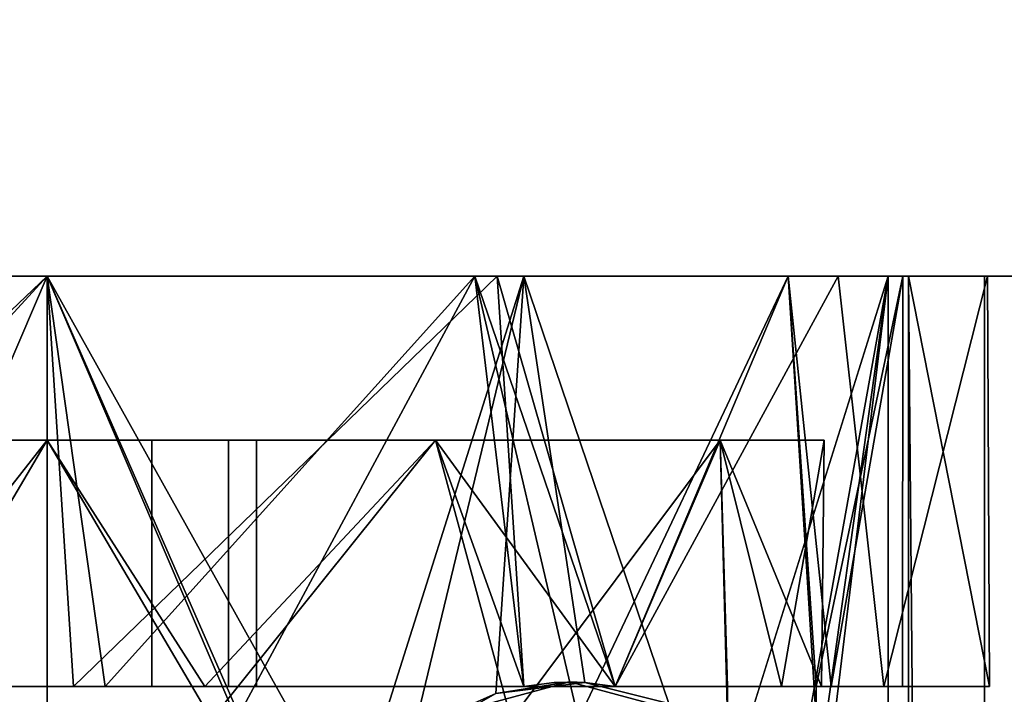
# Model space of a CAD drawing. Extents: x -220.5 to -122, y 516.5 to 590.5.
# Drawn here: x -190.5 to -189.4, y 528.8 to 529.5 of the extents above; entities that cross this region are included whole.
import ezdxf

# ---------------------------------------------------------------- set-up
doc = ezdxf.new("R2010")
doc.units = 0
doc.header["$LTSCALE"] = 96
doc.header["$MEASUREMENT"] = 0
for name, color, linetype in [('AFUCH-3-TPFB', 7, 'Continuous'), ('AFUPD-3-BMLM', 7, 'Continuous'), ('AFUPD-3-CTPL', 7, 'Continuous'), ('AFUPD-3-TPLM', 7, 'Continuous'), ('AFUWK-3-TPLM', 7, 'Continuous'), ('MAIN_FURN', 7, 'Continuous')]:
    doc.layers.add(name, color=color, linetype=linetype)

# ---------------------------------------------------------------- blocks, each defined once
blk = doc.blocks.new('ZN7230TP')
at = {"layer": 'AFUWK-3-TPLM', "color": 42, "linetype": 'Continuous'}
for points, invisible_edges in [([(0, -30, 1), (72, 0, 1), (72, -30, 1)], 1), ([(0, 0, 1), (72, 0, 1), (0, -30, 1)], 2), ([(0, 0), (72, -30), (72, 0)], 1), ([(0, -30), (72, -30), (0, 0)], 2)]:
    blk.add_3dface(points, dxfattribs=dict(at, invisible_edges=invisible_edges))
blk = doc.blocks.new('ZN151920MPBF')
at = {"layer": 'AFUPD-3-BMLM', "color": 42, "linetype": 'Continuous'}
for points, invisible_edges in [([(17.625, 18.625, 1.5), (3.625, 0.625, 1.5), (17.625, 0.625, 1.5)], 1), ([(3.625, 18.625, 1.5), (3.625, 0.625, 1.5), (17.625, 18.625, 1.5)], 2), ([(3.625, 18.625, 2.125), (17.625, 0.625, 2.125), (3.625, 0.625, 2.125)], 1), ([(17.625, 18.625, 2.125), (17.625, 0.625, 2.125), (3.625, 18.625, 2.125)], 2)]:
    blk.add_3dface(points, dxfattribs=dict(at, invisible_edges=invisible_edges))
at = {"layer": 'AFUPD-3-CTPL', "color": 47, "linetype": 'Continuous'}
for points, invisible_edges in [([(10.8907, 2.7667, 0.5411), (10.8533, 2.7667, 0.5411), (10.8533, 1.2328, 0.5411)], 14), ([(10.8907, 1.2328, 0.5411), (10.8907, 2.7667, 0.5411), (10.8533, 1.2328, 0.5411)], 2), ([(10.8907, 1.2328, 0.5411), (10.8907, 1.9997, 0.7281), (10.8907, 2.7667, 0.5411)], 3), ([(10.8907, 1.9997, 0.7281), (10.8907, 2.1178, 0.7597), (10.8907, 2.7667, 0.5411)], 14), ([(10.8907, 1.9997, 1.2005), (10.8907, 2.5688, 1.6302), (10.8907, 2.1178, 1.1689)], 3), ([(10.8907, 2.2175, 1.8128), (10.8907, 2.5688, 1.6302), (10.8907, 1.9997, 1.2005)], 14), ([(9.8967, 2.537, 1.9717), (11.3533, 1.9997, 2.106), (9.8967, 1.9997, 2.106)], 1), ([(11.3533, 2.537, 1.9717), (11.3533, 1.9997, 2.106), (9.8967, 2.537, 1.9717)], 2), ([(11.3533, 2.537, 1.9717), (11.3533, 1.9997, 2.0273), (11.3533, 1.9997, 2.106)], 3), ([(11.3533, 2.5071, 1.8984), (11.3533, 1.9997, 2.0273), (11.3533, 2.537, 1.9717)], 14), ([(10.8907, 2.4849, 1.9101), (10.8907, 2.4239, 1.8306), (10.8907, 1.9699, 2.0269)], 3), ([(11.3533, 2.482, 1.7996), (11.3533, 1.9997, -0.0003), (11.3533, 1.9997, 1.9289)], 3), ([(11.3533, 2.482, 0.129), (11.3533, 1.9997, -0.0003), (11.3533, 2.482, 1.7996)], 14), ([(11.1683, 2.4377, 0.2057), (11.1683, 2.1178, 0.7597), (11.1683, 1.9997, 0.0883)], 3), ([(11.1683, 1.9997, 1.8403), (11.1683, 2.1178, 1.1689), (11.1683, 2.4377, 1.7229)], 3), ([(10.8907, 2.4239, 1.8306), (10.8907, 1.9343, 1.9267), (10.8907, 1.9699, 2.0269)], 14), ([(10.8907, 1.8217, 1.822), (10.8907, 2.2175, 1.8128), (10.8907, 1.9997, 1.2005)], 14), ([(11.1683, 2.1178, 0.7597), (10.8907, 1.9997, 0.7281), (11.1683, 1.9997, 0.7281)], 1), ([(10.8907, 2.1178, 0.7597), (10.8907, 1.9997, 0.7281), (11.1683, 2.1178, 0.7597)], 2), ([(11.1683, 1.9997, 1.2005), (10.8907, 2.1178, 1.1689), (11.1683, 2.1178, 1.1689)], 1), ([(10.8907, 1.9997, 1.2005), (10.8907, 2.1178, 1.1689), (11.1683, 1.9997, 1.2005)], 2), ([(11.1683, 2.1178, 0.7597), (11.1683, 1.9997, 0.7281), (11.1683, 1.9997, 0.0883)], 14), ([(11.1683, 1.9997, 1.2005), (11.1683, 2.1178, 1.1689), (11.1683, 1.9997, 1.8403)], 14), ([(11.1683, 1.9997, 0.7281), (10.8907, 1.8816, 0.7597), (11.1683, 1.8816, 0.7597)], 1), ([(10.8907, 1.9997, 0.7281), (10.8907, 1.8816, 0.7597), (11.1683, 1.9997, 0.7281)], 2), ([(11.1683, 1.8816, 1.1689), (10.8907, 1.9997, 1.2005), (11.1683, 1.9997, 1.2005)], 1), ([(10.8907, 1.8816, 1.1689), (10.8907, 1.9997, 1.2005), (11.1683, 1.8816, 1.1689)], 2), ([(10.8907, 1.8816, 0.7597), (10.8907, 1.9997, 0.7281), (10.8907, 1.2328, 0.5411)], 14), ([(10.8907, 1.9997, 1.2005), (10.8907, 1.4622, 1.656), (10.8907, 1.8217, 1.822)], 13), ([(10.8907, 1.8816, 1.1689), (10.8907, 1.4622, 1.656), (10.8907, 1.9997, 1.2005)], 3), ([(11.1683, 1.9997, 0.0883), (11.1683, 1.8816, 0.7597), (11.1683, 1.5617, 0.2057)], 3), ([(11.1683, 1.9997, 0.7281), (11.1683, 1.8816, 0.7597), (11.1683, 1.9997, 0.0883)], 14), ([(11.1683, 1.5617, 1.7229), (11.1683, 1.9997, 1.2005), (11.1683, 1.9997, 1.8403)], 3), ([(11.1683, 1.8816, 1.1689), (11.1683, 1.9997, 1.2005), (11.1683, 1.5617, 1.7229)], 14), ([(11.3533, 1.9997, 1.9289), (11.3533, 1.5174, 0.129), (11.3533, 1.5174, 1.7996)], 3), ([(11.3533, 1.9997, -0.0003), (11.3533, 1.5174, 0.129), (11.3533, 1.9997, 1.9289)], 14), ([(11.3533, 1.9997, 2.0273), (11.3533, 1.4923, 1.8984), (11.3533, 1.4624, 1.9717)], 14), ([(11.3533, 1.9997, 2.106), (11.3533, 1.9997, 2.0273), (11.3533, 1.4624, 1.9717)], 3), ([(10.8907, 1.9699, 2.0269), (10.8907, 1.9343, 1.9267), (10.8907, 1.4622, 1.8814)], 3), ([(10.8907, 1.4622, 1.8814), (10.8907, 1.9343, 1.9267), (10.8907, 1.4622, 1.7652)], 13), ([(11.1683, 1.8816, 0.7597), (10.8907, 1.7951, 0.8462), (11.1683, 1.7951, 0.8462)], 1), ([(10.8907, 1.8816, 0.7597), (10.8907, 1.7951, 0.8462), (11.1683, 1.8816, 0.7597)], 2), ([(11.1683, 1.7951, 1.0824), (10.8907, 1.8816, 1.1689), (11.1683, 1.8816, 1.1689)], 1), ([(10.8907, 1.7951, 1.0824), (10.8907, 1.8816, 1.1689), (11.1683, 1.7951, 1.0824)], 2), ([(10.8907, 1.4622, 0.7478), (10.8907, 1.8816, 0.7597), (10.8907, 1.2328, 0.5411)], 15), ([(10.8907, 1.7951, 0.8462), (10.8907, 1.8816, 0.7597), (10.8907, 1.4622, 0.7478)], 14), ([(10.8907, 1.7951, 1.0824), (10.8907, 1.4622, 1.656), (10.8907, 1.8816, 1.1689)], 3), ([(11.1683, 1.8816, 0.7597), (11.1683, 1.7951, 0.8462), (11.1683, 1.5617, 0.2057)], 14), ([(11.1683, 1.7951, 1.0824), (11.1683, 1.8816, 1.1689), (11.1683, 1.5617, 1.7229)], 14), ([(11.1683, 1.7635, 0.9643), (10.8907, 1.7951, 1.0824), (11.1683, 1.7951, 1.0824)], 1), ([(10.8907, 1.7635, 0.9643), (10.8907, 1.7951, 1.0824), (11.1683, 1.7635, 0.9643)], 2), ([(11.1683, 1.7951, 0.8462), (10.8907, 1.7635, 0.9643), (11.1683, 1.7635, 0.9643)], 1), ([(10.8907, 1.7951, 0.8462), (10.8907, 1.7635, 0.9643), (11.1683, 1.7951, 0.8462)], 2), ([(10.8907, 1.7635, 0.9643), (10.8907, 1.7951, 0.8462), (10.8907, 1.4622, 0.7478)], 14), ([(10.8907, 1.4622, 0.7478), (10.8907, 1.4622, 1.656), (10.8907, 1.7951, 1.0824)], 14), ([(10.8907, 1.7635, 0.9643), (10.8907, 1.4622, 0.7478), (10.8907, 1.7951, 1.0824)], 3), ([(11.1683, 1.7635, 0.9643), (11.1683, 1.2411, 0.5263), (11.1683, 1.7951, 0.8462)], 3), ([(11.1683, 1.5617, 0.2057), (11.1683, 1.7951, 0.8462), (11.1683, 1.2411, 0.5263)], 3), ([(11.1683, 1.2411, 1.4023), (11.1683, 1.7951, 1.0824), (11.1683, 1.5617, 1.7229)], 3), ([(11.1683, 1.7635, 0.9643), (11.1683, 1.7951, 1.0824), (11.1683, 1.2411, 1.4023)], 14), ([(11.1683, 1.1237, 0.9643), (11.1683, 1.2411, 0.5263), (11.1683, 1.7635, 0.9643)], 14), ([(11.1683, 1.2411, 1.4023), (11.1683, 1.1237, 0.9643), (11.1683, 1.7635, 0.9643)], 14), ([(10.8957, 1.4108, 2.2045), (10.7614, 1.4896, 2.2045), (10.8594, 1.5462, 2.2045)], 3), ([(11.3533, 1.5174, 1.7996), (11.3533, 1.1644, 0.482), (11.3533, 1.1644, 1.4466)], 3), ([(11.3533, 1.5174, 0.129), (11.3533, 1.1644, 0.482), (11.3533, 1.5174, 1.7996)], 14), ([(10.7825, 1.4108, 2.2045), (10.7614, 1.4896, 2.2045), (10.8957, 1.4108, 2.2045)], 14), ([(11.3533, 1.4923, 1.8984), (11.3533, 1.108, 1.5429), (11.3533, 1.0516, 1.6004)], 14), ([(11.3533, 1.4624, 1.9717), (11.3533, 1.4923, 1.8984), (11.3533, 1.0516, 1.6004)], 3), ([(11.3533, 1.4624, 1.9717), (11.3533, 1.0516, 1.6004), (10.8714, 1.2989, 1.8656)], 2), ([(10.8907, 1.3594, 1.8128), (10.8907, 1.4622, 1.7652), (10.8907, 1.3594, 1.6857)], 13), ([(10.8907, 1.4622, 1.8814), (10.8907, 1.4622, 1.7652), (10.8907, 1.3594, 1.8128)], 3), ([(10.8907, 1.3594, 1.5621), (10.8907, 1.4622, 1.656), (10.8951, 1.428, 0.7478)], 12), ([(10.8907, 1.2328, 0.5411), (10.8907, 1.3594, 0.7478), (10.8907, 1.4622, 0.7478)], 13), ([(10.8907, 1.3594, 0.7478), (10.8951, 1.428, 0.7478), (10.8907, 1.4622, 0.7478)], 1), ([(10.8951, 1.3936, 0.7478), (10.8907, 1.3594, 1.5621), (10.8951, 1.428, 0.7478)], 2), ([(10.8951, 1.3936, 0.7478), (10.8951, 1.428, 0.7478), (10.8907, 1.3594, 0.7478)], 2), ([(10.7614, 1.3321, 2.2045), (10.7825, 1.4108, 2.2045), (10.8957, 1.4108, 2.2045)], 14), ([(10.8594, 1.2755, 2.2045), (10.7614, 1.3321, 2.2045), (10.8957, 1.4108, 2.2045)], 3), ([(10.8594, 1.2755, 2.2045), (10.8957, 1.4108, 2.2045), (10.8714, 1.2989, 1.8656)], 2), ([(10.8714, 1.2989, 1.8656), (10.8957, 1.4108, 2.2045), (10.8951, 1.3935, 1.9318)], 1), ([(10.8907, 1.3594, 1.6857), (10.8907, 1.1158, 1.3504), (10.8907, 1.0567, 1.4549)], 14), ([(10.8907, 1.3594, 1.8128), (10.8907, 1.3594, 1.6857), (10.8907, 1.0567, 1.4549)], 3), ([(10.8907, 1.3594, 0.7478), (10.8907, 1.1718, 1.2504), (10.8907, 1.3594, 1.5621)], 1), ([(10.8907, 1.1269, 0.8893), (10.8907, 1.1718, 1.2504), (10.8907, 1.3594, 0.7478)], 14), ([(10.8907, 1.2328, 0.5411), (10.8907, 1.1269, 0.8893), (10.8907, 1.3594, 0.7478)], 14), ([(10.8714, 1.2989, 1.8656), (11.3533, 1.0516, 1.6004), (10.8166, 1.2196, 1.798)], 1), ([(11.3533, 1.1644, 1.4466), (11.3533, 1.1644, 0.482), (11.3533, 1.0351, 0.9643)], 1), ([(10.8907, 1.0246, 0.5411), (10.8533, 1.133, 0.5411), (10.3593, 1.0246, 0.5411)], 3), ([(10.8907, 1.133, 0.5411), (10.8533, 1.133, 0.5411), (10.8907, 1.0246, 0.5411)], 2), ([(10.8907, 1.0246, 0.5411), (10.8907, 1.0354, 0.9439), (10.8907, 1.133, 0.5411)], 1), ([(10.8907, 1.1158, 1.3504), (10.8907, 1.0354, 0.9439), (10.8907, 0.9374, 1.0016)], 14), ([(10.8907, 1.0567, 1.4549), (10.8907, 1.1158, 1.3504), (10.8907, 0.9374, 1.0016)], 3), ([(11.3533, 1.108, 1.5429), (11.3533, 0.9399, 1.0471), (11.3533, 0.8638, 1.0793)], 14), ([(11.3533, 1.0516, 1.6004), (11.3533, 1.108, 1.5429), (11.3533, 0.8638, 1.0793)], 3), ([(11.3533, 1.0516, 1.6004), (11.3533, 0.8638, 1.0793), (9.8967, 0.8638, 1.0793)], 12), ([(9.8967, 1.0516, 1.6004), (11.3533, 1.0516, 1.6004), (9.8967, 0.8638, 1.0793)], 2), ([(10.8907, 0.9374, 1.0016), (10.8907, 1.0354, 0.9439), (10.8907, 1.0246, 0.5411)], 3), ([(10.8907, 1.0246, 0.5411), (10.3593, 1.0246, 0.5411), (9.8967, 1.0289, 0.5312)], 12), ([(11.3533, 1.0289, 0.5312), (10.8907, 1.0246, 0.5411), (9.8967, 1.0289, 0.5312)], 2), ([(11.3533, 1.0289, 0.5312), (9.8967, 0.9433, 0.5312), (11.3533, 0.9433, 0.5312)], 1), ([(9.8967, 1.0289, 0.5312), (9.8967, 0.9433, 0.5312), (11.3533, 1.0289, 0.5312)], 2), ([(11.3533, 0.9433, 0.5312), (11.3533, 0.9399, 1.0471), (11.3533, 1.0289, 0.5312)], 1), ([(9.8967, 0.9433, 0.5312), (11.3533, 0.8638, 1.0793), (11.3533, 0.9433, 0.5312)], 1), ([(9.8967, 0.8638, 1.0793), (11.3533, 0.8638, 1.0793), (9.8967, 0.9433, 0.5312)], 2), ([(11.3533, 0.8638, 1.0793), (11.3533, 0.9399, 1.0471), (11.3533, 0.9433, 0.5312)], 3)]:
    blk.add_3dface(points, dxfattribs=dict(at, invisible_edges=invisible_edges))
for points in [[(11.3533, 2.5071, 1.8984), (10.8907, 2.4849, 1.9101), (11.3533, 1.9997, 2.0273)], [(11.3533, 1.9997, -0.0003), (11.3533, 2.482, 0.129), (10.8533, 2.2133, 0.0237)], [(10.8907, 2.4849, 1.9101), (10.8907, 1.9699, 2.0269), (11.3533, 1.9997, 2.0273)], [(11.3533, 2.482, 1.7996), (11.3533, 1.9997, 1.9289), (10.8907, 2.4239, 1.8306)], [(11.1683, 1.9997, 0.0883), (10.8533, 2.1852, 0.1082), (11.1683, 2.4377, 0.2057)], [(11.1683, 2.4377, 1.7229), (10.8907, 2.2175, 1.8128), (11.1683, 1.9997, 1.8403)], [(10.8907, 2.4239, 1.8306), (11.3533, 1.9997, 1.9289), (10.8907, 1.9343, 1.9267)], [(10.8533, 1.7861, 0.0237), (11.3533, 1.9997, -0.0003), (10.8533, 2.2133, 0.0237)], [(10.8907, 2.2175, 1.8128), (10.8907, 1.8217, 1.822), (11.1683, 1.9997, 1.8403)], [(10.8533, 1.8143, 0.1082), (10.8533, 2.1852, 0.1082), (11.1683, 1.9997, 0.0883)], [(9.8967, 1.9997, 2.106), (11.3533, 1.9997, 2.106), (10.625, 1.6815, 2.0608)], [(10.625, 1.6815, 2.0608), (11.3533, 1.9997, 2.106), (10.7383, 1.6566, 2.0533)], [(11.3533, 1.9997, 2.106), (11.3533, 1.4624, 1.9717), (10.7383, 1.6566, 2.0533)], [(11.3533, 1.5174, 0.129), (11.3533, 1.9997, -0.0003), (10.8533, 1.7861, 0.0237)], [(11.1683, 1.5617, 0.2057), (10.8533, 1.8143, 0.1082), (11.1683, 1.9997, 0.0883)], [(11.3533, 1.9997, 1.9289), (11.3533, 1.5174, 1.7996), (10.8907, 1.9343, 1.9267)], [(11.1683, 1.9997, 1.8403), (10.8907, 1.8217, 1.822), (11.1683, 1.5617, 1.7229)], [(11.3533, 1.9997, 2.0273), (10.8907, 1.9699, 2.0269), (11.3533, 1.4923, 1.8984)], [(10.8907, 1.9699, 2.0269), (10.8907, 1.4622, 1.8814), (11.3533, 1.4923, 1.8984)], [(10.8907, 1.9343, 1.9267), (11.3533, 1.5174, 1.7996), (10.8907, 1.4622, 1.7652)], [(10.8907, 1.8217, 1.822), (10.8907, 1.4622, 1.656), (11.1683, 1.5617, 1.7229)], [(10.8533, 1.4766, 0.2616), (10.8533, 1.8143, 0.1082), (11.1683, 1.5617, 0.2057)], [(10.8533, 1.4008, 0.2082), (11.3533, 1.5174, 0.129), (10.8533, 1.7861, 0.0237)], [(10.7383, 1.6566, 2.0533), (11.3533, 1.4624, 1.9717), (10.8286, 1.5891, 2.0297)], [(10.8826, 1.4939, 1.9879), (10.8594, 1.5462, 2.2045), (10.8286, 1.5891, 2.0297)], [(10.8286, 1.5891, 2.0297), (11.3533, 1.4624, 1.9717), (10.8826, 1.4939, 1.9879)], [(11.1683, 1.2411, 0.5263), (10.8533, 1.4766, 0.2616), (11.1683, 1.5617, 0.2057)], [(11.1683, 1.5617, 1.7229), (10.8907, 1.3594, 1.5621), (11.1683, 1.2411, 1.4023)], [(10.8907, 1.4622, 1.656), (10.8907, 1.3594, 1.5621), (11.1683, 1.5617, 1.7229)], [(10.8957, 1.4108, 2.2045), (10.8594, 1.5462, 2.2045), (10.8826, 1.4939, 1.9879)], [(11.3533, 1.1644, 0.482), (11.3533, 1.5174, 0.129), (10.8533, 1.4008, 0.2082)], [(11.3533, 1.5174, 1.7996), (11.3533, 1.1644, 1.4466), (10.8907, 1.3594, 1.6857)], [(10.8907, 1.4622, 1.7652), (11.3533, 1.5174, 1.7996), (10.8907, 1.3594, 1.6857)], [(10.8951, 1.3935, 1.9318), (10.8957, 1.4108, 2.2045), (10.8826, 1.4939, 1.9879)], [(10.8826, 1.4939, 1.9879), (11.3533, 1.4624, 1.9717), (10.8951, 1.3935, 1.9318)], [(11.3533, 1.4923, 1.8984), (10.8907, 1.3594, 1.8128), (11.3533, 1.108, 1.5429)], [(10.8907, 1.4622, 1.8814), (10.8907, 1.3594, 1.8128), (11.3533, 1.4923, 1.8984)], [(11.1683, 1.2411, 0.5263), (10.8533, 1.2328, 0.5411), (10.8533, 1.4766, 0.2616)], [(10.8951, 1.3935, 1.9318), (11.3533, 1.4624, 1.9717), (10.8714, 1.2989, 1.8656)], [(10.8951, 1.428, 0.7478), (10.8907, 1.4622, 1.656), (10.8907, 1.4622, 0.7478)], [(10.8533, 1.133, 0.5411), (11.3533, 1.1644, 0.482), (10.8533, 1.4008, 0.2082)], [(10.8907, 1.3594, 0.7478), (10.8907, 1.3594, 1.5621), (10.8951, 1.3936, 0.7478)], [(10.8907, 1.3594, 1.6857), (11.3533, 1.1644, 1.4466), (10.8907, 1.1158, 1.3504)], [(10.8907, 1.3594, 1.5621), (10.8907, 1.1718, 1.2504), (11.1683, 1.2411, 1.4023)], [(10.8907, 1.3594, 1.8128), (10.8907, 1.0567, 1.4549), (11.3533, 1.108, 1.5429)], [(10.8907, 1.2328, 0.5411), (10.8533, 1.2328, 0.5411), (11.1683, 1.2411, 0.5263)], [(10.8907, 1.1269, 0.8893), (10.8907, 1.2328, 0.5411), (11.1683, 1.2411, 0.5263)], [(11.1683, 1.1237, 0.9643), (10.8907, 1.1269, 0.8893), (11.1683, 1.2411, 0.5263)], [(11.1683, 1.2411, 1.4023), (10.8907, 1.1718, 1.2504), (11.1683, 1.1237, 0.9643)], [(10.8166, 1.2196, 1.798), (11.3533, 1.0516, 1.6004), (10.7334, 1.1628, 1.7409)], [(10.8907, 1.1718, 1.2504), (10.8907, 1.1269, 0.8893), (11.1683, 1.1237, 0.9643)], [(10.7334, 1.1628, 1.7409), (11.3533, 1.0516, 1.6004), (10.6809, 1.146, 1.7224)], [(10.8907, 1.133, 0.5411), (11.3533, 1.1644, 0.482), (10.8533, 1.133, 0.5411)], [(11.3533, 1.0351, 0.9643), (11.3533, 1.1644, 0.482), (10.8907, 1.133, 0.5411)], [(11.3533, 1.1644, 1.4466), (11.3533, 1.0351, 0.9643), (10.8907, 1.1158, 1.3504)], [(10.6809, 1.146, 1.7224), (11.3533, 1.0516, 1.6004), (10.625, 1.1401, 1.7158)], [(11.3533, 1.0516, 1.6004), (9.8967, 1.0516, 1.6004), (10.625, 1.1401, 1.7158)], [(10.8907, 1.0354, 0.9439), (11.3533, 1.0351, 0.9643), (10.8907, 1.133, 0.5411)], [(10.8907, 1.1158, 1.3504), (11.3533, 1.0351, 0.9643), (10.8907, 1.0354, 0.9439)], [(11.3533, 1.108, 1.5429), (10.8907, 1.0567, 1.4549), (11.3533, 0.9399, 1.0471)], [(10.8907, 1.0567, 1.4549), (10.8907, 0.9374, 1.0016), (11.3533, 0.9399, 1.0471)], [(10.8907, 0.9374, 1.0016), (10.8907, 1.0246, 0.5411), (11.3533, 1.0289, 0.5312)], [(11.3533, 0.9399, 1.0471), (10.8907, 0.9374, 1.0016), (11.3533, 1.0289, 0.5312)]]:
    blk.add_3dface(points, dxfattribs=at)
at = {"layer": 'AFUPD-3-TPLM', "color": 42, "linetype": 'Continuous'}
for points, invisible_edges in [([(3, 19.25, 19.5), (18.25, 0.625, 19.5), (3, 0.625, 19.5)], 1), ([(18.25, 19.25, 19.5), (18.25, 0.625, 19.5), (3, 19.25, 19.5)], 2), ([(18.25, 19.25, 18.875), (3, 0.625, 18.875), (18.25, 0.625, 18.875)], 1), ([(3, 19.25, 18.875), (3, 0.625, 18.875), (18.25, 19.25, 18.875)], 2)]:
    blk.add_3dface(points, dxfattribs=dict(at, invisible_edges=invisible_edges))
blk = doc.blocks.new('ZN1519SE')
at = {"layer": 'AFUCH-3-TPFB', "color": 40, "linetype": 'Continuous'}
for points, invisible_edges in [([(15.25, -19.25, 1.25), (0, 0, 1.25), (15.25, 0, 1.25)], 1), ([(0, -19.25, 1.25), (0, 0, 1.25), (15.25, -19.25, 1.25)], 2), ([(15.25, 0), (0, -19.25), (15.25, -19.25)], 1), ([(0, 0), (0, -19.25), (15.25, 0)], 2)]:
    blk.add_3dface(points, dxfattribs=dict(at, invisible_edges=invisible_edges))

msp = doc.modelspace()

# ---------------------------------------------------------------- block references
at = {"layer": 'MAIN_FURN', "color": 65, "linetype": 'Continuous'}
for name, p, rotation in [('ZN7230TP', (-187.9947, 588.5158, 28), 270), ('ZN151920MPBF', (-188.4535, 517.8776), 90), ('ZN1519SE', (-188.4535, 535.9053, 19.5), 270)]:
    msp.add_blockref(name, p, dxfattribs=dict(at, rotation=rotation))

doc.saveas('drawing.dxf')
